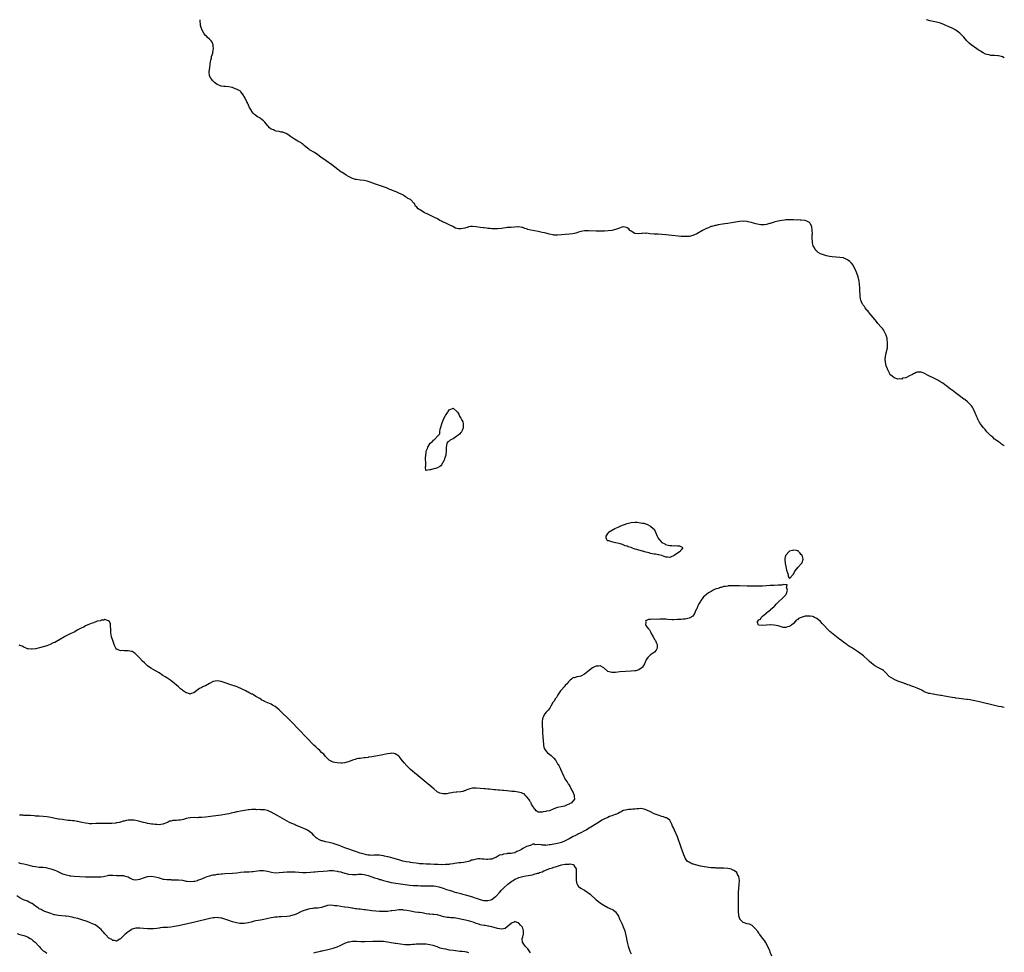
# Model space of a CAD drawing. Units: inches. Extents: x 2619000 to 2622000, y 1500000 to 1503000.
# Drawn here: x 2621491 to 2622000, y 1502518 to 1503000 of the extents above; entities that cross this region are included whole.
import ezdxf

# ---------------------------------------------------------------- set-up
doc = ezdxf.new("R2010")
doc.units = ezdxf.units.IN
doc.header["$MEASUREMENT"] = 0
doc.layers.add('LD26191500_10ft', color=91, linetype='Continuous')

msp = doc.modelspace()

# ---------------------------------------------------------------- linework, layer by layer
at = {"layer": 'LD26191500_10ft'}
for points, elevation in [([(2622000, 1502779.71), (2621999.83, 1502779.83), (2621999, 1502780.23), (2621998.61, 1502780.61), (2621997.97, 1502781), (2621997.46, 1502781.46), (2621997, 1502781.67), (2621995.25, 1502783), (2621995.12, 1502783.12), (2621995, 1502783.18), (2621994.11, 1502784.11), (2621993, 1502784.85), (2621991, 1502786.94), (2621990.14, 1502788.14), (2621989.19, 1502789), (2621989.11, 1502789.11), (2621989, 1502789.22), (2621987.68, 1502791), (2621987.45, 1502791.45), (2621987, 1502792.08), (2621986.69, 1502792.69), (2621986.51, 1502793), (2621986.1, 1502793.9), (2621985.65, 1502795), (2621985.49, 1502795.49), (2621985, 1502796.51), (2621984.87, 1502796.87), (2621984.61, 1502797.39), (2621983.9, 1502799), (2621983.6, 1502799.6), (2621983, 1502800.32), (2621982.74, 1502800.74), (2621981, 1502802.38), (2621979.55, 1502803.55), (2621979, 1502803.89), (2621978.38, 1502804.38), (2621977.47, 1502805), (2621974.8, 1502807), (2621973.85, 1502807.85), (2621973, 1502808.42), (2621972.67, 1502808.67), (2621972.2, 1502809), (2621970.43, 1502810.43), (2621969.57, 1502811), (2621969.28, 1502811.28), (2621969, 1502811.46), (2621968.14, 1502812.14), (2621966.72, 1502813), (2621965.69, 1502813.69), (2621962.79, 1502815), (2621961.58, 1502815.58), (2621961, 1502815.9), (2621960.25, 1502816.25), (2621959, 1502816.95), (2621958.86, 1502817), (2621957, 1502817.85), (2621955, 1502817.74), (2621954.46, 1502817.54), (2621953.48, 1502817), (2621953, 1502816.82), (2621952.58, 1502816.58), (2621951, 1502815.86), (2621949, 1502814.9), (2621947.4, 1502814.6), (2621947, 1502814.21), (2621945.71, 1502814.29), (2621945, 1502814.08), (2621943, 1502814.77), (2621941.8, 1502815.8), (2621941, 1502816.44), (2621940.84, 1502816.84), (2621940.49, 1502817.51), (2621939.8, 1502819), (2621939.56, 1502819.56), (2621939, 1502821.06), (2621938.65, 1502823), (2621938.47, 1502824.47), (2621938.44, 1502825), (2621938.56, 1502825.44), (2621938.67, 1502827), (2621939.57, 1502830.43), (2621939.55, 1502831.55), (2621939.6, 1502833), (2621939.42, 1502834.58), (2621939.37, 1502835.37), (2621939, 1502836.73), (2621938.95, 1502836.95), (2621938.81, 1502837.19), (2621937.93, 1502839), (2621937.6, 1502839.6), (2621937, 1502840.28), (2621936.69, 1502840.69), (2621936.38, 1502841), (2621934.69, 1502843), (2621933.96, 1502843.96), (2621933, 1502845.01), (2621931.2, 1502847.2), (2621931, 1502847.43), (2621930.32, 1502848.32), (2621929.71, 1502849), (2621929.4, 1502849.4), (2621929, 1502849.86), (2621928.09, 1502851), (2621927.64, 1502851.64), (2621927, 1502852.44), (2621926.78, 1502852.78), (2621926.65, 1502853), (2621926.12, 1502854.12), (2621925.81, 1502855), (2621925.63, 1502855.63), (2621925.45, 1502857), (2621925.43, 1502858.57), (2621925.38, 1502859), (2621925.36, 1502859.36), (2621925.32, 1502861.32), (2621925.16, 1502863.16), (2621924.88, 1502864.88), (2621924.39, 1502867), (2621923.78, 1502869), (2621922.96, 1502871), (2621922.27, 1502872.27), (2621921.85, 1502873), (2621921, 1502874.1), (2621920.12, 1502875), (2621919.52, 1502875.52), (2621919, 1502875.87), (2621918.26, 1502876.26), (2621917, 1502876.78), (2621916.81, 1502876.81), (2621915, 1502877.1), (2621913, 1502877.21), (2621911, 1502877.38), (2621909.58, 1502877.58), (2621909, 1502877.71), (2621908.01, 1502877.99), (2621907, 1502878.2), (2621905.02, 1502879.02), (2621903.72, 1502879.72), (2621903, 1502880.34), (2621902.61, 1502880.61), (2621902.31, 1502881), (2621901.44, 1502882.56), (2621901.15, 1502883), (2621901.1, 1502883.1), (2621901, 1502883.72), (2621900.77, 1502884.77), (2621900.79, 1502885.21), (2621900.71, 1502887), (2621900.73, 1502888.73), (2621900.76, 1502889.24), (2621900.73, 1502891), (2621900.42, 1502893), (2621899.74, 1502894.26), (2621899.38, 1502895), (2621899.21, 1502895.21), (2621899, 1502895.36), (2621897.9, 1502895.9), (2621897, 1502896.22), (2621895, 1502896.43), (2621894.4, 1502896.39), (2621893, 1502896.47), (2621892.42, 1502896.42), (2621891, 1502896.53), (2621890.48, 1502896.48), (2621889, 1502896.56), (2621888.48, 1502896.48), (2621887, 1502896.47), (2621886.35, 1502896.35), (2621885, 1502896.25), (2621884.02, 1502896.02), (2621883, 1502895.88), (2621881.43, 1502895.43), (2621881, 1502895.34), (2621879.95, 1502895), (2621879, 1502894.66), (2621878.56, 1502894.56), (2621877, 1502894.1), (2621876.07, 1502893.93), (2621875, 1502893.93), (2621874.03, 1502893.97), (2621873, 1502894.15), (2621871.54, 1502894.46), (2621869.16, 1502895.16), (2621867.56, 1502895.56), (2621867, 1502895.69), (2621865, 1502895.89), (2621863, 1502895.72), (2621859, 1502895.03), (2621857, 1502894.71), (2621855.5, 1502894.5), (2621854.26, 1502894.26), (2621852.08, 1502893.91), (2621851, 1502893.67), (2621850.44, 1502893.56), (2621848.85, 1502893.15), (2621848.33, 1502893), (2621847, 1502892.45), (2621845.96, 1502891.96), (2621845, 1502891.53), (2621843.94, 1502891), (2621841, 1502889.25), (2621839, 1502888.34), (2621837, 1502887.89), (2621835, 1502887.83), (2621833, 1502887.96), (2621825, 1502888.79), (2621823, 1502888.98), (2621821, 1502889.08), (2621819, 1502889.11), (2621816.72, 1502889.28), (2621815, 1502889.55), (2621814.48, 1502889.52), (2621813, 1502889.57), (2621812.51, 1502889.49), (2621811, 1502889.32), (2621809, 1502889.53), (2621807, 1502890.64), (2621806.46, 1502891), (2621805.81, 1502891.81), (2621805, 1502892.4), (2621804.63, 1502892.63), (2621803, 1502892.83), (2621802.82, 1502892.82), (2621801, 1502892.27), (2621799.95, 1502891.95), (2621799, 1502891.56), (2621797, 1502891), (2621795.21, 1502890.79), (2621793.26, 1502890.74), (2621791.28, 1502890.72), (2621790.69, 1502890.69), (2621789, 1502890.71), (2621785, 1502890.91), (2621783, 1502890.87), (2621781, 1502890.52), (2621779.9, 1502890.11), (2621779, 1502889.84), (2621778.39, 1502889.61), (2621776.77, 1502889.23), (2621774.95, 1502889.05), (2621772.99, 1502888.99), (2621771, 1502888.84), (2621769, 1502888.63), (2621768.62, 1502888.62), (2621767, 1502888.65), (2621766.69, 1502888.69), (2621764.91, 1502889.09), (2621763, 1502889.6), (2621762.25, 1502889.75), (2621761, 1502890.06), (2621759, 1502890.47), (2621755.16, 1502891.16), (2621753.59, 1502891.59), (2621753, 1502891.83), (2621752.12, 1502892.12), (2621751, 1502892.55), (2621750.62, 1502892.62), (2621749, 1502892.82), (2621748.82, 1502892.82), (2621746.71, 1502892.71), (2621745, 1502892.6), (2621744.55, 1502892.55), (2621743, 1502892.49), (2621742.35, 1502892.35), (2621741, 1502892.26), (2621740.06, 1502892.06), (2621737.89, 1502891.89), (2621737, 1502891.87), (2621735.95, 1502891.95), (2621735, 1502891.94), (2621734.1, 1502892.1), (2621733, 1502892.09), (2621732.28, 1502892.28), (2621731, 1502892.32), (2621730.46, 1502892.46), (2621729, 1502892.64), (2621727, 1502892.99), (2621725, 1502893.11), (2621724.01, 1502893), (2621723, 1502892.84), (2621722.75, 1502892.75), (2621721, 1502892.25), (2621719.98, 1502891.98), (2621719, 1502891.87), (2621717.85, 1502891.85), (2621717, 1502892.08), (2621716.23, 1502892.23), (2621714.92, 1502893), (2621713, 1502893.87), (2621710.95, 1502895), (2621709.53, 1502895.54), (2621709, 1502895.88), (2621708.19, 1502896.19), (2621706.97, 1502897), (2621705, 1502897.9), (2621703, 1502899), (2621701.54, 1502899.54), (2621701, 1502899.88), (2621700.18, 1502900.18), (2621698.97, 1502901.03), (2621697, 1502902.29), (2621696.29, 1502903), (2621695.56, 1502903.56), (2621695, 1502904.91), (2621694.94, 1502905), (2621692.99, 1502907), (2621691.63, 1502907.63), (2621691, 1502908.15), (2621690.43, 1502908.43), (2621689.74, 1502909), (2621689.23, 1502909.23), (2621689, 1502909.38), (2621688.21, 1502909.79), (2621687, 1502910.34), (2621686.52, 1502910.52), (2621685.6, 1502911), (2621685, 1502911.24), (2621683.69, 1502911.69), (2621683, 1502911.99), (2621682.26, 1502912.26), (2621680.54, 1502913), (2621679, 1502913.58), (2621674.79, 1502915), (2621673.52, 1502915.52), (2621672.08, 1502916.08), (2621670.54, 1502916.54), (2621669, 1502916.86), (2621667, 1502917.07), (2621665, 1502917.3), (2621664.56, 1502917.44), (2621663, 1502917.9), (2621662.25, 1502918.25), (2621661, 1502918.87), (2621659.65, 1502919.65), (2621658.42, 1502920.42), (2621657.58, 1502921), (2621657, 1502921.42), (2621652.23, 1502925), (2621649.45, 1502927), (2621646.6, 1502929), (2621645, 1502930.11), (2621643.26, 1502931.26), (2621640.76, 1502932.76), (2621640.43, 1502933), (2621639, 1502934.13), (2621638.03, 1502935), (2621637.51, 1502935.51), (2621637, 1502935.9), (2621636.4, 1502936.4), (2621634.74, 1502937.26), (2621633, 1502938.2), (2621631, 1502939.55), (2621630.17, 1502940.17), (2621628.95, 1502941), (2621627, 1502941.8), (2621626.16, 1502941.84), (2621625, 1502942.16), (2621623.58, 1502942.42), (2621623, 1502942.59), (2621622.7, 1502942.7), (2621622.06, 1502943), (2621621, 1502943.47), (2621620.11, 1502944.11), (2621619.39, 1502945), (2621619, 1502945.38), (2621617.67, 1502947), (2621617, 1502947.68), (2621616.22, 1502948.22), (2621615.38, 1502949), (2621615, 1502949.27), (2621613.81, 1502949.81), (2621612.35, 1502951), (2621611.59, 1502951.59), (2621611, 1502952.55), (2621610.77, 1502952.77), (2621610.69, 1502953), (2621610.43, 1502953.57), (2621609.6, 1502955), (2621609.37, 1502955.37), (2621609, 1502956.28), (2621608.7, 1502956.7), (2621608.63, 1502957), (2621608.39, 1502957.61), (2621607.66, 1502959), (2621607.41, 1502959.41), (2621607, 1502960.33), (2621606.68, 1502960.68), (2621606.57, 1502961), (2621605.24, 1502962.76), (2621605, 1502963.05), (2621603.7, 1502963.7), (2621603, 1502964.14), (2621602.28, 1502964.28), (2621601, 1502964.88), (2621600.89, 1502964.89), (2621600.51, 1502965), (2621599, 1502965.35), (2621597.39, 1502965.39), (2621597, 1502965.46), (2621596.46, 1502965.54), (2621595, 1502965.59), (2621593.89, 1502966.11), (2621593, 1502966.47), (2621591.6, 1502967.6), (2621591, 1502968.18), (2621590.56, 1502968.56), (2621590.21, 1502969), (2621589.71, 1502969.71), (2621589.03, 1502971), (2621588.86, 1502973), (2621589.21, 1502975.21), (2621589.47, 1502977), (2621589.6, 1502978.4), (2621589.73, 1502979), (2621590.04, 1502980.04), (2621590.16, 1502981), (2621590.75, 1502982.75), (2621590.77, 1502983), (2621591, 1502984.28), (2621591.16, 1502985), (2621591, 1502986.68), (2621590.95, 1502987), (2621590.38, 1502988.38), (2621589.83, 1502989), (2621589.48, 1502989.48), (2621589, 1502989.94), (2621587.83, 1502991), (2621587.41, 1502991.41), (2621587, 1502991.84), (2621586.46, 1502992.46), (2621586.08, 1502993), (2621585, 1502994.89), (2621584.52, 1502996.52), (2621584.43, 1502997), (2621584.36, 1502997.64), (2621584.17, 1502999), (2621584.16, 1503000)], 7750), ([(2622000, 1502980.33), (2621999, 1502980.85), (2621998.51, 1502981), (2621997, 1502981.34), (2621996.62, 1502981.38), (2621995, 1502981.44), (2621994.5, 1502981.5), (2621993, 1502981.56), (2621992.21, 1502981.79), (2621991, 1502982.02), (2621990.25, 1502982.25), (2621989, 1502982.9), (2621987.66, 1502983.66), (2621987, 1502984.12), (2621986.44, 1502984.44), (2621985.71, 1502985), (2621982.93, 1502987), (2621981.89, 1502987.89), (2621981, 1502988.75), (2621980.86, 1502988.86), (2621980.71, 1502989), (2621979, 1502991), (2621978.04, 1502992.04), (2621977, 1502993), (2621975, 1502994.51), (2621973.4, 1502995.4), (2621973, 1502995.6), (2621971, 1502996.47), (2621970.62, 1502996.62), (2621969.8, 1502997), (2621969, 1502997.35), (2621967, 1502998.14), (2621965, 1502998.72), (2621961.46, 1502999.46), (2621959.92, 1502999.92), (2621959.71, 1503000)], 7740), ([(2622000, 1502644.31), (2621999, 1502644.53), (2621998.66, 1502644.66), (2621997, 1502644.94), (2621995, 1502645.35), (2621987.25, 1502647.25), (2621983.98, 1502647.98), (2621983, 1502648.14), (2621982.3, 1502648.3), (2621981, 1502648.45), (2621980.54, 1502648.54), (2621979, 1502648.7), (2621976.6, 1502649), (2621975, 1502649.26), (2621974.67, 1502649.33), (2621973, 1502649.62), (2621971, 1502649.92), (2621970.09, 1502650.09), (2621969, 1502650.25), (2621967.47, 1502650.53), (2621967, 1502650.63), (2621965, 1502650.96), (2621963.22, 1502651.22), (2621963, 1502651.24), (2621961.56, 1502651.56), (2621961, 1502651.65), (2621959, 1502652.37), (2621958.56, 1502652.56), (2621957.28, 1502653.28), (2621955, 1502654.4), (2621953.15, 1502655.15), (2621951.64, 1502655.64), (2621951, 1502655.88), (2621950.11, 1502656.11), (2621949, 1502656.6), (2621948.67, 1502656.67), (2621947.98, 1502657), (2621946.44, 1502657.56), (2621945, 1502658.03), (2621943, 1502658.87), (2621942.8, 1502659), (2621941.65, 1502659.65), (2621940.46, 1502660.46), (2621939, 1502662.06), (2621937.52, 1502663.52), (2621937, 1502663.88), (2621935, 1502664.88), (2621934.91, 1502664.91), (2621933, 1502665.95), (2621931.31, 1502667.31), (2621930.25, 1502668.25), (2621929.5, 1502669), (2621927.12, 1502671.12), (2621924.58, 1502673), (2621923, 1502674.06), (2621921.53, 1502675), (2621921, 1502675.37), (2621919.99, 1502675.99), (2621919, 1502676.7), (2621918.81, 1502676.81), (2621918.55, 1502677), (2621917.63, 1502677.63), (2621915.33, 1502679.33), (2621915, 1502679.6), (2621914.17, 1502680.17), (2621913.16, 1502681), (2621910.64, 1502683), (2621909.76, 1502683.76), (2621909, 1502684.51), (2621908.73, 1502684.73), (2621908.47, 1502685), (2621907, 1502686.64), (2621906.64, 1502687), (2621905.88, 1502687.88), (2621904.93, 1502688.93), (2621903, 1502690.44), (2621901.88, 1502691), (2621901.28, 1502691.28), (2621901, 1502691.36), (2621899.64, 1502691.64), (2621899, 1502691.67), (2621897.6, 1502691.6), (2621897, 1502691.53), (2621895, 1502690.99), (2621893.62, 1502690.38), (2621893, 1502689.79), (2621892.46, 1502689.54), (2621892.08, 1502689), (2621891, 1502687.77), (2621890, 1502687), (2621889.35, 1502686.65), (2621889, 1502686.25), (2621887.85, 1502686.15), (2621887, 1502685.67), (2621885.71, 1502685.71), (2621883.59, 1502686.41), (2621883, 1502686.57), (2621881, 1502687.01), (2621879.14, 1502687.14), (2621879, 1502687.16), (2621877, 1502687.04), (2621875, 1502686.87), (2621873, 1502686.95), (2621872.9, 1502687), (2621872.36, 1502688.36), (2621872.43, 1502689), (2621872.72, 1502689.28), (2621873, 1502689.67), (2621873.86, 1502690.14), (2621874.2, 1502691), (2621875, 1502691.6), (2621876.65, 1502693), (2621876.87, 1502693.13), (2621878.14, 1502694.14), (2621879, 1502694.78), (2621879.12, 1502694.88), (2621879.18, 1502695), (2621881, 1502696.63), (2621881.27, 1502697), (2621882.11, 1502697.89), (2621883.1, 1502698.9), (2621883.17, 1502699), (2621885.38, 1502701), (2621887, 1502702.68), (2621887.15, 1502702.85), (2621887.24, 1502703), (2621887.41, 1502703.41), (2621887.86, 1502705), (2621887.4, 1502706.6), (2621887.56, 1502707), (2621887.76, 1502707.76), (2621887, 1502707.77), (2621886.04, 1502708.04), (2621885, 1502707.66), (2621883.67, 1502707.67), (2621883, 1502707.57), (2621881, 1502707.53), (2621879, 1502707.42), (2621877, 1502707.27), (2621875, 1502707.17), (2621873, 1502707.14), (2621871.16, 1502707.16), (2621869, 1502707.16), (2621867, 1502707.19), (2621863, 1502707.28), (2621861.28, 1502707.28), (2621861, 1502707.3), (2621859, 1502707.3), (2621857.23, 1502707.23), (2621857, 1502707.2), (2621855.79, 1502707), (2621855.13, 1502706.87), (2621855, 1502706.88), (2621853.59, 1502706.41), (2621853, 1502706.39), (2621852.01, 1502705.99), (2621851, 1502705.73), (2621850.47, 1502705.53), (2621849.46, 1502705), (2621849, 1502704.78), (2621848.43, 1502704.43), (2621847, 1502703.62), (2621846.13, 1502703), (2621845, 1502701.95), (2621844.44, 1502701.56), (2621843, 1502699.38), (2621842.69, 1502699), (2621841.98, 1502698.02), (2621841.54, 1502697), (2621841, 1502695.45), (2621840.7, 1502695), (2621840.21, 1502693.79), (2621839.76, 1502693), (2621839, 1502691.58), (2621837.32, 1502690.68), (2621837, 1502690.55), (2621835.69, 1502690.31), (2621835, 1502690.14), (2621833.92, 1502690.08), (2621833, 1502689.96), (2621832.08, 1502689.92), (2621831, 1502689.82), (2621829, 1502689.71), (2621828.27, 1502689.73), (2621826.11, 1502689.89), (2621825, 1502690.05), (2621823, 1502690.1), (2621821.95, 1502690.05), (2621821, 1502689.95), (2621820.02, 1502689.98), (2621819, 1502689.89), (2621818.01, 1502689.99), (2621817, 1502689.91), (2621816.1, 1502689.9), (2621815, 1502689.42), (2621814.69, 1502689.31), (2621814.5, 1502689), (2621814.61, 1502688.61), (2621814.54, 1502687), (2621814.75, 1502686.75), (2621815, 1502686.33), (2621815.96, 1502685), (2621816.47, 1502684.47), (2621817, 1502683.46), (2621817.2, 1502683.2), (2621817.28, 1502683), (2621818.45, 1502681), (2621818.64, 1502680.64), (2621819.37, 1502679.37), (2621819.63, 1502679), (2621820.02, 1502677.98), (2621820.45, 1502677), (2621820.5, 1502676.5), (2621820.47, 1502675), (2621819.91, 1502674.09), (2621819.09, 1502673), (2621817, 1502671.56), (2621816.38, 1502671), (2621815.71, 1502670.29), (2621814.86, 1502669), (2621814.04, 1502667), (2621813, 1502665.23), (2621812.8, 1502665), (2621811, 1502663.92), (2621809.4, 1502663.4), (2621809, 1502663.31), (2621807.12, 1502663.12), (2621801.25, 1502662.75), (2621799, 1502662.55), (2621798.52, 1502662.52), (2621797, 1502662.5), (2621795, 1502662.99), (2621792.89, 1502664.89), (2621791, 1502665.86), (2621790.19, 1502665.81), (2621789, 1502665.83), (2621788.42, 1502665.58), (2621787, 1502664.94), (2621784.74, 1502663), (2621783, 1502661.68), (2621781, 1502660.62), (2621780.36, 1502660.36), (2621779, 1502660.17), (2621777.77, 1502659.77), (2621777, 1502659.87), (2621776.16, 1502659), (2621775.45, 1502658.55), (2621775, 1502658.06), (2621774.58, 1502657.42), (2621774.33, 1502657), (2621773, 1502655.69), (2621772.4, 1502655), (2621771, 1502653.46), (2621770.6, 1502653), (2621769.23, 1502651), (2621768.41, 1502649.59), (2621767.92, 1502649), (2621767, 1502647.53), (2621766.62, 1502647), (2621765.6, 1502645), (2621765, 1502644.13), (2621764.15, 1502643), (2621763.58, 1502642.42), (2621763, 1502641.76), (2621762.63, 1502641.37), (2621762.34, 1502641), (2621761.73, 1502639.73), (2621761.34, 1502639), (2621761.27, 1502638.73), (2621761.09, 1502637), (2621761.09, 1502634.92), (2621761.2, 1502633), (2621761.29, 1502631.29), (2621761.46, 1502629), (2621761.53, 1502627.53), (2621761.74, 1502625), (2621761.96, 1502623.96), (2621762.26, 1502623), (2621763, 1502621.99), (2621763.86, 1502621), (2621765, 1502620.15), (2621765.64, 1502619.64), (2621766.29, 1502619), (2621767, 1502618.27), (2621768.04, 1502617), (2621769, 1502615.34), (2621769.25, 1502615), (2621769.64, 1502614.36), (2621770.36, 1502613), (2621770.52, 1502612.52), (2621771.25, 1502611), (2621771.42, 1502610.58), (2621772.12, 1502609), (2621772.44, 1502608.44), (2621773, 1502607.24), (2621773.13, 1502607), (2621773.91, 1502605.91), (2621774.43, 1502605), (2621774.69, 1502604.69), (2621775, 1502604.17), (2621775.45, 1502603.45), (2621775.66, 1502603), (2621776.44, 1502601.56), (2621776.85, 1502600.85), (2621777.48, 1502599.48), (2621777.68, 1502599), (2621777.59, 1502598.41), (2621777.73, 1502597), (2621777, 1502596.16), (2621776.13, 1502595), (2621775.31, 1502594.69), (2621775, 1502594.38), (2621773.98, 1502594.01), (2621773, 1502593.54), (2621772.59, 1502593.41), (2621770.93, 1502593), (2621769, 1502592.66), (2621768.48, 1502592.48), (2621767, 1502592.03), (2621764.76, 1502591), (2621763.29, 1502590.71), (2621763, 1502590.64), (2621761.57, 1502590.43), (2621761, 1502590.25), (2621759.67, 1502590.33), (2621759, 1502590.28), (2621757.87, 1502591), (2621757.52, 1502591.52), (2621757, 1502591.93), (2621756.66, 1502592.66), (2621756.4, 1502593), (2621755.53, 1502594.47), (2621755.29, 1502595), (2621755.23, 1502595.23), (2621755, 1502595.47), (2621754.56, 1502596.56), (2621754.14, 1502597), (2621753, 1502598.44), (2621752.33, 1502599), (2621751.73, 1502599.73), (2621751, 1502600), (2621750.34, 1502600.34), (2621748.68, 1502600.68), (2621746.88, 1502600.88), (2621745.36, 1502601), (2621743, 1502601.26), (2621742.72, 1502601.28), (2621741, 1502601.47), (2621740.51, 1502601.49), (2621739, 1502601.65), (2621738.31, 1502601.69), (2621737, 1502601.82), (2621736.11, 1502601.89), (2621735, 1502602.01), (2621733.9, 1502602.1), (2621733, 1502602.21), (2621731.67, 1502602.33), (2621731, 1502602.41), (2621729, 1502602.58), (2621727, 1502602.69), (2621725.35, 1502602.65), (2621725, 1502602.61), (2621723.64, 1502602.36), (2621722.12, 1502601.88), (2621721, 1502601.32), (2621720.75, 1502601.25), (2621720, 1502601), (2621719, 1502600.77), (2621717, 1502600.64), (2621716.59, 1502600.59), (2621715, 1502600.5), (2621714.3, 1502600.3), (2621713, 1502600.17), (2621711.84, 1502599.84), (2621711, 1502599.84), (2621709.71, 1502599.71), (2621709, 1502599.91), (2621708.09, 1502600.09), (2621706.82, 1502600.82), (2621706.59, 1502601), (2621705, 1502602.29), (2621693, 1502612.35), (2621691, 1502614.2), (2621689.75, 1502615.75), (2621689, 1502616.63), (2621688.85, 1502616.85), (2621687.08, 1502619.08), (2621687, 1502619.16), (2621685.98, 1502619.98), (2621685, 1502620.51), (2621684.59, 1502620.59), (2621683, 1502620.72), (2621682.68, 1502620.68), (2621681, 1502620.44), (2621677.81, 1502619.81), (2621673, 1502618.92), (2621671.34, 1502618.66), (2621671, 1502618.6), (2621669.57, 1502618.43), (2621669, 1502618.32), (2621667.78, 1502618.22), (2621667, 1502618.09), (2621666.03, 1502617.97), (2621665, 1502617.77), (2621664.41, 1502617.59), (2621663, 1502617.14), (2621661, 1502616.26), (2621660.05, 1502616.05), (2621659, 1502615.74), (2621657.68, 1502615.68), (2621657, 1502615.61), (2621655, 1502615.73), (2621653.92, 1502615.92), (2621653, 1502616.17), (2621651.32, 1502617), (2621651, 1502617.19), (2621649.08, 1502619.08), (2621649, 1502619.12), (2621648.2, 1502620.2), (2621647, 1502621.12), (2621646.08, 1502622.08), (2621645, 1502622.95), (2621643.99, 1502623.99), (2621643, 1502624.94), (2621631.41, 1502637), (2621629.45, 1502639), (2621629, 1502639.45), (2621627, 1502641.37), (2621625, 1502643.21), (2621624.03, 1502644.03), (2621623, 1502644.85), (2621621.66, 1502645.66), (2621621, 1502646.05), (2621619.17, 1502646.83), (2621617.51, 1502647.51), (2621617, 1502647.8), (2621616.19, 1502648.19), (2621615.01, 1502649), (2621613, 1502650.16), (2621611.73, 1502651), (2621611.22, 1502651.22), (2621611, 1502651.34), (2621609.87, 1502651.87), (2621609, 1502652.36), (2621608.57, 1502652.57), (2621607.89, 1502653), (2621605.85, 1502653.85), (2621603.33, 1502655), (2621599, 1502656.53), (2621597.62, 1502657), (2621595, 1502657.78), (2621593, 1502658.17), (2621591, 1502657.91), (2621589, 1502656.84), (2621587, 1502655.67), (2621585.47, 1502655), (2621585.16, 1502654.84), (2621585, 1502654.74), (2621583.82, 1502654.18), (2621581, 1502652.04), (2621579.62, 1502651.62), (2621579, 1502651.37), (2621577.78, 1502651.78), (2621577, 1502651.92), (2621576.38, 1502652.38), (2621575.39, 1502653), (2621575, 1502653.28), (2621574.1, 1502654.1), (2621572.99, 1502655), (2621571.96, 1502655.96), (2621571, 1502656.77), (2621569, 1502658.31), (2621567.96, 1502659), (2621567, 1502659.69), (2621566.2, 1502660.2), (2621565, 1502661.01), (2621563, 1502662.27), (2621559.99, 1502663.99), (2621558.75, 1502664.75), (2621557, 1502666.01), (2621555.42, 1502667.42), (2621554.42, 1502668.42), (2621553, 1502669.96), (2621551.51, 1502671.51), (2621551, 1502671.99), (2621550.44, 1502672.44), (2621549.54, 1502673), (2621549, 1502673.31), (2621548.64, 1502673.36), (2621547, 1502673.75), (2621545, 1502673.74), (2621544.15, 1502673.85), (2621543, 1502673.73), (2621541.55, 1502674.45), (2621541, 1502674.57), (2621540.63, 1502675), (2621540.05, 1502676.05), (2621539.69, 1502677), (2621539, 1502679), (2621538.39, 1502681), (2621538.04, 1502683), (2621538.05, 1502684.06), (2621537.97, 1502685), (2621537.8, 1502686.2), (2621537.88, 1502687), (2621537.84, 1502687.84), (2621537.15, 1502689), (2621537, 1502689.19), (2621536.77, 1502689.23), (2621535, 1502689.97), (2621534.42, 1502689.58), (2621533, 1502689.57), (2621532.72, 1502689.28), (2621530.98, 1502688.98), (2621529, 1502688.19), (2621527.78, 1502687.78), (2621527, 1502687.41), (2621525, 1502686.56), (2621524, 1502686), (2621523, 1502685.61), (2621521, 1502684.48), (2621519, 1502683.4), (2621517.4, 1502682.6), (2621517, 1502682.45), (2621516, 1502682), (2621515, 1502681.49), (2621514.67, 1502681.33), (2621514.16, 1502681), (2621511.15, 1502679.15), (2621510.88, 1502679), (2621509, 1502678.08), (2621508.23, 1502677.77), (2621506.68, 1502677), (2621505, 1502676.35), (2621503, 1502675.7), (2621501.17, 1502675.17), (2621500.4, 1502675), (2621499.2, 1502674.8), (2621499, 1502674.75), (2621497.37, 1502674.63), (2621497, 1502674.57), (2621495.22, 1502674.78), (2621495, 1502674.79), (2621494.33, 1502675), (2621493.46, 1502675.46), (2621493, 1502675.67), (2621492.12, 1502676.12), (2621491, 1502676.5), (2621490.6, 1502676.6)], 7760), ([(2621879.85, 1502515.85), (2621879, 1502517.88), (2621878.7, 1502518.7), (2621878.57, 1502519), (2621878.13, 1502520.13), (2621876.58, 1502523), (2621876, 1502524), (2621875, 1502525.06), (2621873.56, 1502527), (2621873.33, 1502527.33), (2621873, 1502527.66), (2621872.53, 1502528.53), (2621871, 1502530.32), (2621870.73, 1502530.73), (2621870.38, 1502531), (2621869.68, 1502531.68), (2621869, 1502531.94), (2621868.32, 1502532.32), (2621867, 1502532.6), (2621865.55, 1502533), (2621865, 1502533.18), (2621863.31, 1502535), (2621863.2, 1502535.2), (2621863, 1502535.73), (2621862.75, 1502536.75), (2621862.7, 1502537), (2621862.53, 1502539), (2621862.5, 1502541), (2621862.5, 1502543), (2621862.52, 1502544.52), (2621862.51, 1502545.49), (2621862.55, 1502547), (2621862.64, 1502548.64), (2621862.64, 1502549), (2621862.77, 1502550.77), (2621862.77, 1502551), (2621862.93, 1502552.93), (2621863.04, 1502555), (2621862.77, 1502557), (2621862.12, 1502558.12), (2621861.67, 1502559), (2621861, 1502559.58), (2621860.17, 1502560.17), (2621858.84, 1502560.84), (2621858.09, 1502561), (2621857, 1502561.19), (2621855, 1502561.3), (2621851, 1502561.38), (2621850.58, 1502561.42), (2621849, 1502561.5), (2621848.42, 1502561.58), (2621847, 1502561.73), (2621846.12, 1502561.88), (2621845, 1502562.05), (2621843, 1502562.43), (2621841, 1502562.85), (2621840.4, 1502563), (2621839.32, 1502563.32), (2621839, 1502563.46), (2621837.87, 1502563.87), (2621837, 1502564.39), (2621836.59, 1502564.59), (2621836.1, 1502565), (2621835, 1502566.57), (2621834.76, 1502567), (2621834.27, 1502568.27), (2621833, 1502572.09), (2621831, 1502577.59), (2621829.46, 1502581), (2621829, 1502582.1), (2621828.51, 1502583), (2621828.08, 1502584.08), (2621827, 1502586.09), (2621825.83, 1502587), (2621825.3, 1502587.3), (2621825, 1502587.38), (2621823.82, 1502587.82), (2621823, 1502588.03), (2621821, 1502588.66), (2621820.06, 1502589), (2621819, 1502589.41), (2621817, 1502590.37), (2621815.24, 1502591.24), (2621813.78, 1502591.78), (2621813, 1502591.95), (2621812.1, 1502592.1), (2621811, 1502592.04), (2621810.06, 1502592.06), (2621809, 1502591.84), (2621807.86, 1502591.86), (2621807, 1502591.68), (2621805.67, 1502591.67), (2621803.21, 1502591.21), (2621803, 1502591.15), (2621802.65, 1502591), (2621801.65, 1502590.35), (2621801, 1502590.14), (2621800.34, 1502589.66), (2621799, 1502589.12), (2621798.74, 1502589), (2621797, 1502588.33), (2621795.95, 1502587.95), (2621795, 1502587.56), (2621793, 1502586.62), (2621791.94, 1502586.06), (2621790.67, 1502585.33), (2621787.11, 1502583), (2621784.53, 1502581.47), (2621783.78, 1502581), (2621783, 1502580.59), (2621781, 1502579.58), (2621779.79, 1502579), (2621779.25, 1502578.75), (2621777.9, 1502578.1), (2621777, 1502577.62), (2621775, 1502576.48), (2621773, 1502575.45), (2621771, 1502574.64), (2621769.71, 1502574.29), (2621769, 1502574.08), (2621768.05, 1502573.95), (2621767, 1502573.67), (2621765.34, 1502573.34), (2621765, 1502573.33), (2621764.63, 1502573.37), (2621763, 1502573.12), (2621762.82, 1502573.18), (2621761, 1502573.19), (2621760.68, 1502573.32), (2621759, 1502573.49), (2621757.45, 1502573.45), (2621757, 1502573.76), (2621756.2, 1502573.8), (2621755, 1502573.1), (2621754.88, 1502573), (2621753, 1502572.46), (2621751.81, 1502571.81), (2621751, 1502571.48), (2621750.33, 1502571), (2621749, 1502570.29), (2621748, 1502570), (2621747, 1502569.27), (2621746.75, 1502569.25), (2621745.79, 1502569), (2621745, 1502568.91), (2621743, 1502568.83), (2621742.79, 1502568.79), (2621741, 1502568.58), (2621740.29, 1502568.29), (2621739, 1502567.96), (2621737.37, 1502567), (2621737.1, 1502566.9), (2621737, 1502566.83), (2621735.67, 1502566.33), (2621735, 1502566.05), (2621733.98, 1502565.98), (2621733, 1502565.79), (2621732.23, 1502565.77), (2621731, 1502565.95), (2621730, 1502566), (2621729, 1502566.14), (2621727.9, 1502566.1), (2621727, 1502566.04), (2621725.64, 1502565.64), (2621725, 1502565.52), (2621724.59, 1502565.41), (2621723.57, 1502565), (2621723, 1502564.85), (2621720.31, 1502564.31), (2621719, 1502564.15), (2621718, 1502564), (2621717, 1502563.89), (2621715.7, 1502563.7), (2621715, 1502563.55), (2621713.34, 1502563.34), (2621713, 1502563.24), (2621711.15, 1502563.15), (2621711, 1502563.11), (2621709.15, 1502563.15), (2621709, 1502563.13), (2621707.2, 1502563.2), (2621707, 1502563.19), (2621705.25, 1502563.25), (2621703.32, 1502563.32), (2621703, 1502563.35), (2621701.41, 1502563.41), (2621701, 1502563.45), (2621699.48, 1502563.48), (2621697.6, 1502563.6), (2621697, 1502563.65), (2621695.83, 1502563.83), (2621694.11, 1502564.11), (2621693, 1502564.32), (2621692.39, 1502564.39), (2621690.65, 1502564.65), (2621689, 1502564.96), (2621687, 1502565.56), (2621685, 1502566.23), (2621683.3, 1502566.7), (2621682.06, 1502567), (2621681.18, 1502567.18), (2621681, 1502567.23), (2621679.51, 1502567.51), (2621679, 1502567.7), (2621677.82, 1502567.82), (2621677, 1502568.02), (2621675, 1502567.97), (2621673.98, 1502567.98), (2621673, 1502567.89), (2621672.04, 1502568.04), (2621671, 1502568.1), (2621670.27, 1502568.27), (2621669, 1502568.53), (2621667, 1502569.08), (2621665, 1502569.71), (2621659.6, 1502571.6), (2621659, 1502571.88), (2621658.17, 1502572.17), (2621657, 1502572.64), (2621656.02, 1502573), (2621655, 1502573.42), (2621653, 1502574.13), (2621651, 1502574.64), (2621649.02, 1502575.02), (2621647.39, 1502575.39), (2621647, 1502575.51), (2621645.92, 1502575.92), (2621644.63, 1502576.63), (2621644.22, 1502577), (2621643, 1502578.18), (2621642.31, 1502579), (2621641.62, 1502579.62), (2621641, 1502580.17), (2621639.73, 1502581), (2621639, 1502581.37), (2621637.79, 1502581.79), (2621637, 1502582.14), (2621634.88, 1502583), (2621633.56, 1502583.56), (2621633, 1502583.83), (2621632.19, 1502584.19), (2621630.83, 1502584.83), (2621630.49, 1502585), (2621626.79, 1502587), (2621625.66, 1502587.66), (2621624.36, 1502588.36), (2621621, 1502590.29), (2621619, 1502591.18), (2621617.43, 1502591.43), (2621617, 1502591.53), (2621615.51, 1502591.51), (2621615, 1502591.57), (2621613.56, 1502591.56), (2621613, 1502591.62), (2621611.6, 1502591.6), (2621611, 1502591.66), (2621609.5, 1502591.5), (2621609, 1502591.49), (2621607.22, 1502591.22), (2621605, 1502590.82), (2621603.55, 1502590.45), (2621603, 1502590.38), (2621601.92, 1502590.08), (2621601, 1502589.88), (2621600.31, 1502589.69), (2621599, 1502589.4), (2621596.99, 1502589.01), (2621595, 1502588.73), (2621591, 1502588.26), (2621587, 1502587.73), (2621585, 1502587.5), (2621583.44, 1502587.44), (2621583, 1502587.41), (2621581.45, 1502587.45), (2621579, 1502587.41), (2621577, 1502586.97), (2621575.55, 1502586.45), (2621573.89, 1502586.11), (2621573, 1502586.1), (2621571.96, 1502586.04), (2621571, 1502586.05), (2621570.06, 1502585.94), (2621569, 1502585.68), (2621568.43, 1502585.57), (2621567.3, 1502585), (2621566.75, 1502584.75), (2621565, 1502584.13), (2621563.9, 1502583.9), (2621563, 1502583.8), (2621561.83, 1502583.83), (2621561, 1502583.82), (2621559.99, 1502583.99), (2621559, 1502584.03), (2621558.28, 1502584.28), (2621557, 1502584.45), (2621556.63, 1502584.63), (2621555, 1502584.96), (2621553, 1502585.51), (2621552.4, 1502585.6), (2621551, 1502585.96), (2621549.94, 1502586.06), (2621549, 1502586.21), (2621547, 1502586.12), (2621546.03, 1502585.97), (2621545, 1502585.7), (2621544.39, 1502585.61), (2621543, 1502585.12), (2621542.89, 1502585.11), (2621542.41, 1502585), (2621541, 1502584.72), (2621540.67, 1502584.67), (2621538.5, 1502584.5), (2621536.44, 1502584.44), (2621535, 1502584.47), (2621534.44, 1502584.44), (2621533, 1502584.47), (2621532.43, 1502584.43), (2621531, 1502584.4), (2621530.34, 1502584.35), (2621528.28, 1502584.28), (2621527, 1502584.31), (2621526.37, 1502584.37), (2621525, 1502584.51), (2621523, 1502584.88), (2621521, 1502585.39), (2621520.55, 1502585.45), (2621519, 1502585.77), (2621518.18, 1502585.82), (2621517, 1502585.98), (2621515.98, 1502586.02), (2621515, 1502586.16), (2621513.74, 1502586.26), (2621513, 1502586.4), (2621511.37, 1502586.63), (2621511, 1502586.71), (2621509.29, 1502587), (2621507, 1502587.47), (2621505, 1502587.86), (2621503, 1502588.08), (2621501, 1502588.16), (2621500.23, 1502588.23), (2621499, 1502588.29), (2621498.38, 1502588.38), (2621496.53, 1502588.53), (2621495, 1502588.61), (2621493, 1502588.62), (2621492.67, 1502588.67), (2621491, 1502588.74), (2621490.8, 1502588.8)], 7770), ([(2621490.27, 1502564.27), (2621491, 1502563.96), (2621491.8, 1502563.8), (2621493, 1502563.53), (2621495.1, 1502563.1), (2621497.56, 1502562.44), (2621499, 1502562.11), (2621501, 1502561.87), (2621502.14, 1502561.86), (2621503, 1502561.79), (2621504.34, 1502561.66), (2621505, 1502561.55), (2621507, 1502560.99), (2621508.5, 1502560.5), (2621509, 1502560.26), (2621509.96, 1502559.96), (2621511, 1502559.36), (2621511.28, 1502559.28), (2621513, 1502558.47), (2621513.8, 1502558.2), (2621515, 1502557.8), (2621516.51, 1502557.49), (2621517, 1502557.37), (2621517.31, 1502557.31), (2621519, 1502557.15), (2621521.84, 1502557), (2621525, 1502556.91), (2621529, 1502556.84), (2621531, 1502556.78), (2621532.81, 1502556.81), (2621533, 1502556.8), (2621534.29, 1502557), (2621535, 1502557.13), (2621536.53, 1502557.47), (2621537, 1502557.62), (2621538.34, 1502557.66), (2621539, 1502557.72), (2621541, 1502557.47), (2621541.45, 1502557.45), (2621544.55, 1502557.45), (2621545, 1502557.44), (2621546.38, 1502557), (2621547, 1502556.76), (2621548.1, 1502556.1), (2621549, 1502555.65), (2621549.52, 1502555.52), (2621551, 1502555.21), (2621553, 1502555.6), (2621555, 1502556.37), (2621557, 1502557.04), (2621559, 1502557.27), (2621561, 1502556.92), (2621562.45, 1502556.45), (2621563, 1502556.24), (2621564.01, 1502556.01), (2621565, 1502555.71), (2621565.65, 1502555.65), (2621567, 1502555.47), (2621567.43, 1502555.43), (2621569, 1502555.4), (2621569.35, 1502555.35), (2621571, 1502555.34), (2621571.3, 1502555.3), (2621573, 1502555.26), (2621575, 1502555.04), (2621577, 1502554.6), (2621577.43, 1502554.57), (2621579, 1502554.36), (2621581, 1502554.54), (2621581.38, 1502554.62), (2621582.77, 1502555), (2621583, 1502555.07), (2621585, 1502555.85), (2621587, 1502556.69), (2621587.84, 1502557), (2621589, 1502557.36), (2621591, 1502557.83), (2621592.04, 1502557.96), (2621593, 1502558.15), (2621593.79, 1502558.21), (2621595, 1502558.37), (2621595.6, 1502558.4), (2621597, 1502558.54), (2621601, 1502558.7), (2621603.1, 1502558.9), (2621605, 1502559.18), (2621607, 1502559.41), (2621609, 1502559.5), (2621609.51, 1502559.51), (2621611, 1502559.59), (2621611.64, 1502559.64), (2621613.95, 1502559.95), (2621615, 1502560.13), (2621617, 1502560.17), (2621618.02, 1502560.02), (2621619, 1502559.79), (2621621.18, 1502559.18), (2621622.98, 1502558.98), (2621625.05, 1502559.05), (2621627, 1502559.23), (2621627.23, 1502559.23), (2621629, 1502559.39), (2621631.46, 1502559.46), (2621633.35, 1502559.35), (2621635.18, 1502559.18), (2621637.08, 1502559.08), (2621639.11, 1502559.11), (2621641.25, 1502559.25), (2621643, 1502559.42), (2621643.46, 1502559.46), (2621645, 1502559.62), (2621647.85, 1502559.85), (2621650.01, 1502560.01), (2621651, 1502560.07), (2621652.07, 1502560.07), (2621653, 1502560.11), (2621653.91, 1502559.91), (2621655, 1502559.85), (2621655.62, 1502559.62), (2621657, 1502559.35), (2621657.26, 1502559.26), (2621659, 1502558.76), (2621661, 1502558.25), (2621663, 1502557.99), (2621665, 1502558.08), (2621665.83, 1502558.17), (2621667, 1502558.26), (2621667.78, 1502558.22), (2621669, 1502558.11), (2621671, 1502557.53), (2621673, 1502556.76), (2621674.37, 1502556.37), (2621675, 1502556.11), (2621675.92, 1502555.92), (2621677, 1502555.54), (2621677.44, 1502555.44), (2621679, 1502554.92), (2621681, 1502554.37), (2621683, 1502553.99), (2621692.61, 1502552.61), (2621694.43, 1502552.43), (2621696.3, 1502552.3), (2621697, 1502552.28), (2621698.2, 1502552.2), (2621700.17, 1502552.17), (2621701, 1502552.18), (2621703, 1502552.23), (2621704.22, 1502552.22), (2621705, 1502552.18), (2621706.05, 1502552.05), (2621707.7, 1502551.7), (2621709.92, 1502551), (2621711.63, 1502550.37), (2621713, 1502549.94), (2621714.62, 1502549.38), (2621715, 1502549.3), (2621715.94, 1502549), (2621716.77, 1502548.77), (2621717, 1502548.67), (2621718.36, 1502548.36), (2621719, 1502548.15), (2621719.93, 1502547.93), (2621721.48, 1502547.48), (2621723.07, 1502547), (2621725, 1502546.52), (2621725.78, 1502546.22), (2621727, 1502545.85), (2621729, 1502545.04), (2621730.68, 1502544.68), (2621731, 1502544.58), (2621732.6, 1502544.6), (2621733, 1502544.59), (2621734.46, 1502545), (2621735, 1502545.2), (2621736.05, 1502545.95), (2621737, 1502546.61), (2621737.19, 1502546.81), (2621737.42, 1502547), (2621739, 1502548.69), (2621740.06, 1502549.94), (2621741.06, 1502551), (2621743.32, 1502553), (2621745.41, 1502554.59), (2621746, 1502555), (2621747, 1502555.59), (2621748.03, 1502556.03), (2621749, 1502556.49), (2621751, 1502557.04), (2621752.65, 1502557.35), (2621755, 1502557.74), (2621756.05, 1502557.95), (2621757, 1502558.16), (2621758.66, 1502558.66), (2621759.2, 1502558.8), (2621759.68, 1502559), (2621761, 1502559.51), (2621761.9, 1502559.9), (2621765, 1502561.11), (2621766.47, 1502561.53), (2621767, 1502561.76), (2621768.02, 1502561.98), (2621769, 1502562.37), (2621769.55, 1502562.45), (2621771, 1502562.97), (2621773, 1502563.32), (2621773.41, 1502563.41), (2621775, 1502563.46), (2621775.52, 1502563.52), (2621777, 1502563.18), (2621777.16, 1502563.16), (2621777.36, 1502563), (2621777.76, 1502562.24), (2621778.61, 1502561), (2621778.68, 1502560.68), (2621778.68, 1502559), (2621778.6, 1502557.4), (2621778.6, 1502557), (2621778.57, 1502556.57), (2621778.65, 1502555), (2621779, 1502553.23), (2621779.09, 1502553), (2621779.89, 1502551.89), (2621781.06, 1502551.06), (2621782.33, 1502550.33), (2621783, 1502549.93), (2621784.72, 1502548.72), (2621785.82, 1502547.82), (2621788.99, 1502544.99), (2621790.11, 1502544.11), (2621791.26, 1502543.26), (2621793, 1502542.11), (2621795, 1502541), (2621796.38, 1502540.38), (2621797, 1502540.11), (2621797.74, 1502539.74), (2621798.74, 1502539), (2621799, 1502538.8), (2621800.16, 1502537), (2621800.5, 1502536.5), (2621801.08, 1502535.08), (2621801.09, 1502535), (2621801.16, 1502534.84), (2621802.01, 1502533), (2621802.35, 1502532.35), (2621803, 1502530.97), (2621803.74, 1502529), (2621804.04, 1502528.04), (2621804.61, 1502525), (2621804.66, 1502524.66), (2621804.99, 1502523), (2621805.53, 1502521), (2621805.88, 1502519.88), (2621806.24, 1502519), (2621806.44, 1502518.44), (2621807.11, 1502517)], 7780), ([(2621755, 1502517.62), (2621753.63, 1502519.63), (2621752.67, 1502520.67), (2621752.29, 1502521), (2621750.85, 1502523), (2621750.75, 1502524.75), (2621750.73, 1502525), (2621751, 1502525.79), (2621751.28, 1502526.72), (2621751.32, 1502527), (2621751.33, 1502527.33), (2621751.46, 1502529), (2621751, 1502530.37), (2621750.65, 1502531), (2621749.87, 1502531.87), (2621749, 1502532.97), (2621747, 1502533.74), (2621746.58, 1502533.42), (2621745.55, 1502533), (2621745, 1502532.72), (2621743.01, 1502530.99), (2621741.84, 1502530.16), (2621741, 1502529.98), (2621740.16, 1502529.84), (2621739, 1502529.91), (2621737.89, 1502530.11), (2621735, 1502530.94), (2621733.34, 1502531.34), (2621733, 1502531.37), (2621731.61, 1502531.61), (2621731, 1502531.66), (2621729.88, 1502531.88), (2621729, 1502532.03), (2621728.29, 1502532.29), (2621727, 1502532.69), (2621726.26, 1502533), (2621725.34, 1502533.34), (2621723, 1502534.05), (2621717.31, 1502535.31), (2621715.56, 1502535.56), (2621713.71, 1502535.71), (2621713, 1502535.76), (2621711.89, 1502535.89), (2621710.18, 1502536.18), (2621709, 1502536.54), (2621708.61, 1502536.61), (2621707.31, 1502537), (2621706.89, 1502537.11), (2621705, 1502537.38), (2621704.57, 1502537.43), (2621703, 1502537.53), (2621702.38, 1502537.62), (2621701, 1502537.79), (2621699, 1502538.15), (2621697.66, 1502538.34), (2621697, 1502538.45), (2621695.36, 1502538.64), (2621693, 1502539.04), (2621691, 1502539.43), (2621689.59, 1502539.59), (2621689, 1502539.72), (2621687.71, 1502539.71), (2621687, 1502539.76), (2621685, 1502539.52), (2621683.24, 1502539.24), (2621683, 1502539.19), (2621681, 1502539), (2621679.04, 1502538.96), (2621677, 1502538.99), (2621675, 1502539.06), (2621673, 1502539.23), (2621669.76, 1502539.76), (2621669, 1502539.86), (2621667.95, 1502539.96), (2621667, 1502540.08), (2621666.1, 1502540.1), (2621665, 1502540.29), (2621664.29, 1502540.29), (2621663, 1502540.58), (2621662.61, 1502540.61), (2621660.93, 1502540.93), (2621659, 1502541.18), (2621658.83, 1502541.17), (2621657, 1502541.43), (2621655, 1502541.77), (2621653.86, 1502541.86), (2621653, 1502542.1), (2621651.76, 1502542.24), (2621649.99, 1502542.01), (2621648.53, 1502541.47), (2621647, 1502540.96), (2621645, 1502540.68), (2621643, 1502540.58), (2621642.52, 1502540.52), (2621641, 1502540.37), (2621639, 1502539.85), (2621637, 1502539.07), (2621635.6, 1502538.4), (2621635, 1502538.14), (2621634.23, 1502537.77), (2621633, 1502537.23), (2621632.83, 1502537.17), (2621631, 1502536.6), (2621630.55, 1502536.55), (2621629, 1502536.32), (2621626.15, 1502536.15), (2621625, 1502536.11), (2621624.02, 1502536.02), (2621623, 1502535.96), (2621621, 1502535.7), (2621619.38, 1502535.38), (2621617.16, 1502534.84), (2621615.5, 1502534.5), (2621613, 1502534.05), (2621612.14, 1502533.86), (2621610.54, 1502533.46), (2621609, 1502533.02), (2621607, 1502532.69), (2621606.69, 1502532.69), (2621605, 1502532.76), (2621604.78, 1502532.78), (2621603, 1502533.11), (2621601, 1502533.62), (2621599, 1502534.22), (2621597, 1502534.89), (2621595.39, 1502535.39), (2621595, 1502535.49), (2621593.69, 1502535.69), (2621593, 1502535.74), (2621591.65, 1502535.65), (2621591, 1502535.58), (2621589.24, 1502535.24), (2621581.49, 1502533.49), (2621573, 1502531.54), (2621571, 1502531.09), (2621569, 1502530.76), (2621567.33, 1502530.67), (2621567, 1502530.63), (2621565.41, 1502530.59), (2621565, 1502530.57), (2621563.6, 1502530.4), (2621563, 1502530.36), (2621561.84, 1502530.16), (2621560.02, 1502529.98), (2621559, 1502529.94), (2621558.07, 1502529.93), (2621557, 1502529.96), (2621555, 1502530.1), (2621553, 1502530.3), (2621551.65, 1502530.35), (2621551, 1502530.35), (2621549, 1502529.76), (2621548.55, 1502529.45), (2621547.82, 1502529), (2621547, 1502528.38), (2621545.26, 1502527), (2621545, 1502526.71), (2621544.13, 1502525.87), (2621543.15, 1502525), (2621543, 1502524.81), (2621542.6, 1502524.6), (2621541, 1502523.59), (2621540, 1502524), (2621539, 1502524), (2621538.48, 1502524.48), (2621537.39, 1502525), (2621537, 1502525.21), (2621535.27, 1502527), (2621535.15, 1502527.15), (2621535, 1502527.29), (2621534.29, 1502528.29), (2621533.48, 1502529), (2621533, 1502529.58), (2621531.27, 1502531), (2621531.14, 1502531.14), (2621529.95, 1502531.94), (2621529, 1502532.43), (2621528.61, 1502532.61), (2621527, 1502533.29), (2621525.76, 1502533.76), (2621523, 1502534.68), (2621521, 1502535.25), (2621519, 1502535.71), (2621517.98, 1502535.98), (2621517, 1502536.16), (2621516.34, 1502536.34), (2621515, 1502536.5), (2621514.58, 1502536.58), (2621510.87, 1502536.87), (2621509.99, 1502537), (2621509, 1502537.17), (2621508.72, 1502537.28), (2621507, 1502537.84), (2621505, 1502538.64), (2621503.96, 1502539), (2621503.29, 1502539.29), (2621503, 1502539.35), (2621501.93, 1502539.93), (2621501, 1502540.31), (2621500.6, 1502540.6), (2621500.11, 1502541), (2621499, 1502541.73), (2621497.35, 1502543), (2621497.14, 1502543.14), (2621495.82, 1502543.82), (2621495, 1502544.19), (2621494.38, 1502544.38), (2621492.96, 1502544.96), (2621491, 1502545.93), (2621489.48, 1502547)], 7790), ([(2621489.55, 1502527.55), (2621491, 1502527.1), (2621493, 1502526.55), (2621494.15, 1502526.15), (2621495, 1502525.81), (2621496.32, 1502525), (2621497, 1502524.55), (2621497.82, 1502523.82), (2621498.84, 1502523), (2621500.82, 1502521), (2621501, 1502520.76), (2621501.82, 1502519.82), (2621502.8, 1502518.8), (2621503, 1502518.63), (2621504.01, 1502517.99), (2621505, 1502517.33)], 7800), ([(2621643, 1502517.49), (2621644.12, 1502517.88), (2621646.42, 1502518.42), (2621647, 1502518.58), (2621647.34, 1502518.66), (2621651, 1502519.37), (2621653, 1502519.9), (2621655, 1502520.65), (2621656.59, 1502521.41), (2621659, 1502522.5), (2621661, 1502523.18), (2621661.24, 1502523.24), (2621663, 1502523.53), (2621663.56, 1502523.56), (2621665, 1502523.53), (2621667.36, 1502523.35), (2621669, 1502523.34), (2621669.34, 1502523.34), (2621673.55, 1502523.55), (2621675.6, 1502523.6), (2621677.57, 1502523.57), (2621679, 1502523.5), (2621681, 1502523.28), (2621683.04, 1502522.96), (2621685, 1502522.63), (2621685.41, 1502522.59), (2621687.78, 1502522.22), (2621690.06, 1502521.94), (2621691, 1502521.89), (2621692.13, 1502521.87), (2621693, 1502521.9), (2621694.03, 1502521.97), (2621695, 1502522.07), (2621695.87, 1502522.13), (2621697, 1502522.24), (2621697.76, 1502522.24), (2621699, 1502522.28), (2621699.79, 1502522.21), (2621701, 1502522.14), (2621703, 1502521.82), (2621704.56, 1502521.44), (2621705, 1502521.32), (2621706.03, 1502521), (2621706.74, 1502520.74), (2621707, 1502520.68), (2621708.21, 1502520.21), (2621709, 1502520.03), (2621709.79, 1502519.79), (2621711, 1502519.54), (2621713, 1502519.16), (2621713.15, 1502519.15), (2621715.14, 1502518.86), (2621718.48, 1502518.48), (2621719.63, 1502518.37), (2621721, 1502518.17), (2621721.99, 1502518.01), (2621723, 1502517.79)], 7800)]:
    msp.add_lwpolyline(points, dxfattribs=dict(at, elevation=elevation))
at = {"layer": 'LD26191500_10ft', "elevation": 7760}
for points in [[(2621700.65, 1502768.65), (2621700.78, 1502769), (2621700.85, 1502769.15), (2621700.82, 1502771), (2621700.7, 1502772.7), (2621700.81, 1502773.19), (2621700.84, 1502775), (2621701, 1502775.97), (2621701.15, 1502777), (2621701.71, 1502778.29), (2621701.87, 1502779), (2621703.2, 1502781), (2621704.24, 1502781.76), (2621705, 1502782.77), (2621705.18, 1502782.82), (2621705.3, 1502783), (2621707, 1502784.71), (2621708.07, 1502785.93), (2621708.09, 1502787), (2621708.34, 1502788.34), (2621708.71, 1502789.29), (2621709.18, 1502791), (2621709.94, 1502793), (2621710.2, 1502793.8), (2621710.85, 1502795), (2621711, 1502795.39), (2621712.26, 1502797), (2621712.5, 1502797.5), (2621713, 1502798.35), (2621713.49, 1502798.51), (2621715, 1502799.13), (2621715.1, 1502799.1), (2621717, 1502797.46), (2621717.18, 1502797.18), (2621717.21, 1502797), (2621717.98, 1502795.98), (2621718.31, 1502795), (2621719, 1502793.93), (2621719.46, 1502793), (2621720.05, 1502792.05), (2621720.24, 1502791), (2621720.19, 1502789.81), (2621720.27, 1502789), (2621719.65, 1502787.65), (2621719.37, 1502787), (2621719.22, 1502786.78), (2621719, 1502786.56), (2621718.26, 1502785.74), (2621717.38, 1502785), (2621717, 1502784.64), (2621715, 1502783.32), (2621714.12, 1502783), (2621713.43, 1502782.57), (2621713, 1502782.13), (2621712.19, 1502781.81), (2621711.72, 1502781), (2621711.6, 1502779.6), (2621711.45, 1502779), (2621711.49, 1502777), (2621711.29, 1502775.29), (2621711.24, 1502775), (2621711.17, 1502774.83), (2621710.6, 1502773), (2621710.34, 1502772.34), (2621709.76, 1502771), (2621709, 1502769.8), (2621708.6, 1502769.4), (2621708.12, 1502769), (2621707, 1502768.34), (2621705.98, 1502767.98), (2621705, 1502767.78), (2621703.25, 1502767.25), (2621703, 1502767.34), (2621701, 1502766.97), (2621700.95, 1502767)], [(2621811, 1502725.66), (2621809.97, 1502726.03), (2621809, 1502726.29), (2621807.36, 1502727), (2621807.09, 1502727.09), (2621807, 1502727.14), (2621805.54, 1502727.54), (2621805, 1502727.84), (2621804.05, 1502728.05), (2621803, 1502728.52), (2621802.6, 1502728.6), (2621800.87, 1502729.13), (2621799, 1502729.54), (2621798.28, 1502729.72), (2621797, 1502729.97), (2621795.52, 1502730.48), (2621795, 1502730.63), (2621794.55, 1502731), (2621794.11, 1502732.11), (2621794.14, 1502733), (2621794.54, 1502733.46), (2621795, 1502734.34), (2621795.33, 1502734.67), (2621795.43, 1502735), (2621798.63, 1502737), (2621800.31, 1502737.69), (2621801, 1502737.92), (2621801.76, 1502738.24), (2621805, 1502739.45), (2621805.61, 1502739.61), (2621807, 1502740), (2621809, 1502740.18), (2621810.13, 1502740.13), (2621811.95, 1502739.95), (2621813, 1502739.71), (2621813.61, 1502739.61), (2621815, 1502739.15), (2621815.12, 1502739.12), (2621817, 1502738.15), (2621818.45, 1502737), (2621818.71, 1502736.71), (2621819, 1502736.17), (2621819.51, 1502735.51), (2621819.73, 1502735), (2621820.52, 1502733), (2621820.61, 1502732.61), (2621821, 1502731.92), (2621821.36, 1502731.36), (2621821.7, 1502731), (2621823, 1502729.75), (2621824.46, 1502729), (2621824.74, 1502728.74), (2621826.24, 1502728.24), (2621827, 1502728.1), (2621828.11, 1502728.11), (2621829, 1502728.03), (2621830.17, 1502728.17), (2621831, 1502728.03), (2621831.98, 1502727.98), (2621833.37, 1502727.37), (2621833.76, 1502727), (2621833, 1502725.92), (2621832.52, 1502725.48), (2621832.4, 1502725), (2621831, 1502724.17), (2621829.36, 1502723), (2621829, 1502722.78), (2621827.67, 1502722.33), (2621827, 1502722), (2621825.91, 1502722.09), (2621825, 1502722.15), (2621823.19, 1502722.81), (2621823, 1502722.9), (2621821.35, 1502723.35), (2621821, 1502723.34), (2621819.61, 1502723.61), (2621819, 1502723.62), (2621817.92, 1502723.92), (2621817, 1502724.04), (2621816.3, 1502724.3), (2621814.72, 1502724.72), (2621813.17, 1502725.17), (2621813, 1502725.2)], [(2621890.6, 1502713), (2621890.79, 1502713.21), (2621891, 1502713.29), (2621891.51, 1502714.49), (2621891.87, 1502715), (2621893.46, 1502717), (2621895, 1502718.62), (2621895.33, 1502719), (2621895.44, 1502719.44), (2621896.02, 1502721), (2621895.62, 1502722.38), (2621895.42, 1502723), (2621895.28, 1502723.28), (2621895, 1502723.56), (2621894.34, 1502724.34), (2621893.63, 1502725), (2621893.33, 1502725.33), (2621893, 1502725.46), (2621892.51, 1502725.49), (2621891, 1502725.79), (2621890.41, 1502725.59), (2621889, 1502725.16), (2621888.73, 1502725), (2621887, 1502723.21), (2621886.86, 1502723), (2621886.58, 1502721.42), (2621886.55, 1502721), (2621886.77, 1502718.77), (2621887, 1502717.33), (2621887.42, 1502715.42), (2621887.95, 1502714.05), (2621888.18, 1502713), (2621888.21, 1502712.21), (2621889, 1502711.14)]]:
    msp.add_lwpolyline(points, close=True, dxfattribs=at)

doc.saveas('drawing.dxf')
